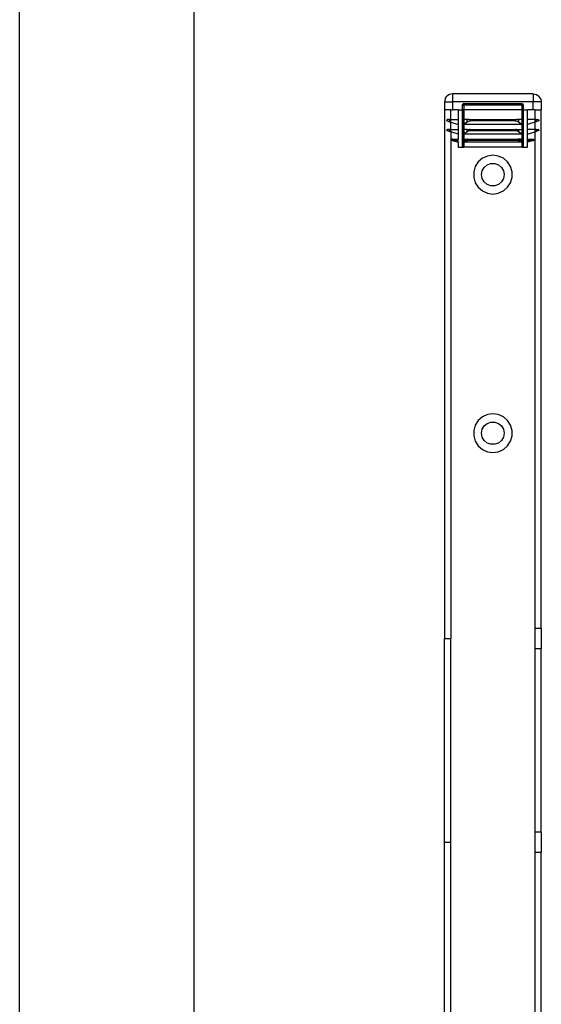
# Model space of a CAD drawing. Extents: x -38.3 to 38.4, y -31.9 to 32.1.
# Drawn here: x -26 to -19.7, y 4.8 to 16.8 of the extents above; entities that cross this region are included whole.
import ezdxf

# ---------------------------------------------------------------- set-up
doc = ezdxf.new("R2010")
doc.units = 0
doc.header["$MEASUREMENT"] = 0
doc.layers.get('0').update_dxf_attribs({"linetype": 'CONTINUOUS'})

msp = doc.modelspace()

# ---------------------------------------------------------------- linework, layer by layer
at = {"color": 250}
msp.add_line((-26.032, -5.403), (-26.032, 31.562), dxfattribs=at)
for p, q in [((-23.907, 20.066), (-23.907, 2.698)), ((-20.846, 15.879), (-20.854, 15.841)), ((-20.854, 15.841), (-20.854, 15.743)), ((-20.854, 15.841), (-20.755, 15.841)), ((-20.846, 15.879), (-20.825, 15.911)), ((-20.793, 15.932), (-20.825, 15.911)), ((-20.755, 15.94), (-20.793, 15.932)), ((-19.771, 15.94), (-20.755, 15.94)), ((-20.755, 15.94), (-20.755, 15.841)), ((-19.771, 15.841), (-20.755, 15.841)), ((-20.755, 15.841), (-20.755, 15.743)), ((-19.771, 15.94), (-19.733, 15.932)), ((-19.771, 15.94), (-19.771, 15.841)), ((-19.771, 15.743), (-19.771, 15.841)), ((-19.673, 15.841), (-19.771, 15.841)), ((-19.733, 15.932), (-19.701, 15.911)), ((-19.68, 15.879), (-19.701, 15.911)), ((-19.68, 15.879), (-19.673, 15.841)), ((-19.673, 15.841), (-19.673, 15.743)), ((-20.854, 15.743), (-20.854, 9.306)), ((-20.774, 15.743), (-20.854, 15.743)), ((-20.774, 15.743), (-20.755, 15.743)), ((-20.774, 15.625), (-20.774, 15.743)), ((-20.686, 15.743), (-20.755, 15.743)), ((-20.686, 15.743), (-20.686, 15.625)), ((-20.686, 15.743), (-20.637, 15.743)), ((-20.637, 15.802), (-20.631, 15.816)), ((-20.637, 15.802), (-20.637, 15.743)), ((-20.637, 15.802), (-20.617, 15.802)), ((-20.627, 15.743), (-20.637, 15.743)), ((-20.637, 15.743), (-20.637, 15.29)), ((-20.617, 15.821), (-20.631, 15.816)), ((-20.627, 15.743), (-20.627, 15.625)), ((-20.617, 15.743), (-20.627, 15.743)), ((-20.617, 15.821), (-19.909, 15.821)), ((-20.617, 15.802), (-20.617, 15.821)), ((-19.909, 15.802), (-20.617, 15.802)), ((-20.617, 15.802), (-20.617, 15.743)), ((-19.909, 15.743), (-20.617, 15.743)), ((-20.617, 15.743), (-20.617, 15.625)), ((-19.909, 15.821), (-19.895, 15.816)), ((-19.909, 15.821), (-19.909, 15.802)), ((-19.909, 15.802), (-19.909, 15.743)), ((-19.889, 15.802), (-19.909, 15.802)), ((-19.899, 15.743), (-19.909, 15.743)), ((-19.909, 15.743), (-19.909, 15.625)), ((-19.899, 15.625), (-19.899, 15.743)), ((-19.889, 15.743), (-19.899, 15.743)), ((-19.889, 15.802), (-19.895, 15.816)), ((-19.889, 15.743), (-19.889, 15.802)), ((-19.889, 15.29), (-19.889, 15.743)), ((-19.889, 15.743), (-19.84, 15.743)), ((-19.84, 15.625), (-19.84, 15.743)), ((-19.771, 15.743), (-19.84, 15.743)), ((-19.752, 15.743), (-19.771, 15.743)), ((-19.752, 15.743), (-19.752, 15.625)), ((-19.752, 15.743), (-19.673, 15.743)), ((-19.673, 9.428), (-19.673, 15.743)), ((-20.823, 15.62), (-20.824, 15.618)), ((-20.824, 15.617), (-20.824, 15.618)), ((-20.824, 15.615), (-20.824, 15.617)), ((-20.824, 15.615), (-20.824, 15.614)), ((-20.824, 15.614), (-20.823, 15.612)), ((-20.822, 15.623), (-20.823, 15.621)), ((-20.823, 15.621), (-20.823, 15.62)), ((-20.823, 15.612), (-20.822, 15.611)), ((-20.822, 15.623), (-20.82, 15.624)), ((-20.822, 15.611), (-20.82, 15.61)), ((-20.82, 15.624), (-20.818, 15.624)), ((-20.82, 15.61), (-20.819, 15.609)), ((-20.819, 15.609), (-20.791, 15.6)), ((-20.818, 15.624), (-20.816, 15.625)), ((-20.791, 15.625), (-20.816, 15.625)), ((-20.791, 15.6), (-20.791, 15.625)), ((-20.791, 15.625), (-20.774, 15.625)), ((-20.791, 15.6), (-20.774, 15.595)), ((-20.774, 15.625), (-20.686, 15.625)), ((-20.774, 15.595), (-20.774, 15.625)), ((-20.774, 15.595), (-20.686, 15.566)), ((-20.774, 15.507), (-20.774, 15.595)), ((-20.686, 15.625), (-20.686, 15.566)), ((-20.627, 15.566), (-20.627, 15.625)), ((-20.617, 15.625), (-20.627, 15.625)), ((-20.575, 15.625), (-20.617, 15.625)), ((-20.617, 15.625), (-20.617, 15.572)), ((-20.617, 15.572), (-20.575, 15.6)), ((-20.575, 15.6), (-20.575, 15.625)), ((-20.551, 15.625), (-20.575, 15.625)), ((-20.575, 15.6), (-20.563, 15.606)), ((-20.563, 15.606), (-20.547, 15.609)), ((-20.547, 15.624), (-20.551, 15.625)), ((-20.543, 15.624), (-20.547, 15.624)), ((-20.547, 15.609), (-20.542, 15.61)), ((-20.539, 15.623), (-20.543, 15.624)), ((-19.983, 15.624), (-20.543, 15.624)), ((-20.542, 15.61), (-20.538, 15.611)), ((-19.984, 15.61), (-20.542, 15.61)), ((-20.535, 15.621), (-20.539, 15.623)), ((-20.538, 15.611), (-20.534, 15.612)), ((-20.53, 15.62), (-20.535, 15.621)), ((-20.534, 15.612), (-20.53, 15.614)), ((-20.526, 15.618), (-20.53, 15.62)), ((-20.53, 15.614), (-20.526, 15.615)), ((-20.522, 15.617), (-20.526, 15.618)), ((-20.526, 15.615), (-20.522, 15.617)), ((-20, 15.618), (-20.004, 15.617)), ((-20.004, 15.617), (-19.996, 15.614)), ((-19.996, 15.62), (-20, 15.618)), ((-19.991, 15.621), (-19.996, 15.62)), ((-19.996, 15.614), (-19.992, 15.612)), ((-19.992, 15.612), (-19.988, 15.611)), ((-19.987, 15.623), (-19.991, 15.621)), ((-19.988, 15.611), (-19.984, 15.61)), ((-19.983, 15.624), (-19.987, 15.623)), ((-19.984, 15.61), (-19.98, 15.609)), ((-19.979, 15.624), (-19.983, 15.624)), ((-19.98, 15.609), (-19.963, 15.606)), ((-19.975, 15.625), (-19.979, 15.624)), ((-19.951, 15.625), (-19.975, 15.625)), ((-19.963, 15.606), (-19.951, 15.6)), ((-19.951, 15.625), (-19.951, 15.6)), ((-19.909, 15.625), (-19.951, 15.625)), ((-19.951, 15.6), (-19.909, 15.572)), ((-19.899, 15.625), (-19.909, 15.625)), ((-19.909, 15.625), (-19.909, 15.572)), ((-19.899, 15.566), (-19.899, 15.625)), ((-19.84, 15.566), (-19.84, 15.625)), ((-19.752, 15.625), (-19.84, 15.625)), ((-19.752, 15.595), (-19.84, 15.566)), ((-19.735, 15.625), (-19.752, 15.625)), ((-19.752, 15.625), (-19.752, 15.595)), ((-19.735, 15.6), (-19.752, 15.595)), ((-19.752, 15.595), (-19.752, 15.507)), ((-19.735, 15.6), (-19.735, 15.625)), ((-19.735, 15.625), (-19.71, 15.625)), ((-19.707, 15.609), (-19.735, 15.6)), ((-19.708, 15.624), (-19.71, 15.625)), ((-19.706, 15.624), (-19.708, 15.624)), ((-19.706, 15.61), (-19.707, 15.609)), ((-19.705, 15.623), (-19.706, 15.624)), ((-19.704, 15.611), (-19.706, 15.61)), ((-19.705, 15.623), (-19.703, 15.621)), ((-19.703, 15.612), (-19.704, 15.611)), ((-19.703, 15.621), (-19.703, 15.62)), ((-19.703, 15.62), (-19.702, 15.618)), ((-19.702, 15.615), (-19.703, 15.614)), ((-19.703, 15.614), (-19.703, 15.612)), ((-19.702, 15.617), (-19.702, 15.618)), ((-19.702, 15.615), (-19.702, 15.617)), ((-20.823, 15.502), (-20.824, 15.5)), ((-20.824, 15.499), (-20.824, 15.5)), ((-20.824, 15.497), (-20.824, 15.499)), ((-20.824, 15.497), (-20.824, 15.496)), ((-20.824, 15.496), (-20.823, 15.494)), ((-20.822, 15.504), (-20.823, 15.503)), ((-20.823, 15.503), (-20.823, 15.502)), ((-20.823, 15.494), (-20.822, 15.493)), ((-20.822, 15.504), (-20.82, 15.505)), ((-20.822, 15.493), (-20.82, 15.492)), ((-20.82, 15.505), (-20.818, 15.506)), ((-20.82, 15.492), (-20.819, 15.491)), ((-20.819, 15.491), (-20.791, 15.482)), ((-20.818, 15.506), (-20.816, 15.507)), ((-20.791, 15.507), (-20.816, 15.507)), ((-20.791, 15.482), (-20.791, 15.507)), ((-20.791, 15.507), (-20.774, 15.507)), ((-20.774, 15.476), (-20.791, 15.482)), ((-20.774, 15.476), (-20.775, 9.306)), ((-20.774, 15.507), (-20.686, 15.507)), ((-20.774, 15.476), (-20.774, 15.507)), ((-20.686, 15.447), (-20.774, 15.476)), ((-20.686, 15.566), (-20.686, 15.507)), ((-20.686, 15.507), (-20.686, 15.447)), ((-20.627, 15.566), (-20.617, 15.572)), ((-20.627, 15.566), (-20.627, 15.507)), ((-20.617, 15.566), (-20.627, 15.566)), ((-20.627, 15.447), (-20.627, 15.507)), ((-20.617, 15.507), (-20.627, 15.507)), ((-20.617, 15.572), (-20.617, 15.566)), ((-19.909, 15.566), (-20.617, 15.566)), ((-20.617, 15.566), (-20.617, 15.507)), ((-20.575, 15.507), (-20.617, 15.507)), ((-20.617, 15.507), (-20.617, 15.454)), ((-20.617, 15.454), (-20.575, 15.482)), ((-20.575, 15.482), (-20.575, 15.507)), ((-20.575, 15.507), (-20.551, 15.507)), ((-20.575, 15.482), (-20.563, 15.487)), ((-20.563, 15.487), (-20.547, 15.491)), ((-20.547, 15.506), (-20.551, 15.507)), ((-20.543, 15.505), (-20.547, 15.506)), ((-20.547, 15.491), (-20.542, 15.492)), ((-20.539, 15.504), (-20.543, 15.505)), ((-20.543, 15.505), (-19.983, 15.505)), ((-20.542, 15.492), (-20.538, 15.493)), ((-20.542, 15.492), (-19.984, 15.492)), ((-20.535, 15.503), (-20.539, 15.504)), ((-20.538, 15.493), (-20.534, 15.494)), ((-20.53, 15.502), (-20.535, 15.503)), ((-20.534, 15.494), (-20.53, 15.496)), ((-20.526, 15.5), (-20.53, 15.502)), ((-20.53, 15.496), (-20.526, 15.497)), ((-20.522, 15.499), (-20.526, 15.5)), ((-20.526, 15.497), (-20.522, 15.499)), ((-20, 15.5), (-20.004, 15.499)), ((-20.004, 15.499), (-19.996, 15.496)), ((-19.996, 15.502), (-20, 15.5)), ((-19.991, 15.503), (-19.996, 15.502)), ((-19.996, 15.496), (-19.992, 15.494)), ((-19.992, 15.494), (-19.988, 15.493)), ((-19.987, 15.504), (-19.991, 15.503)), ((-19.988, 15.493), (-19.984, 15.492)), ((-19.983, 15.505), (-19.987, 15.504)), ((-19.984, 15.492), (-19.98, 15.491)), ((-19.979, 15.506), (-19.983, 15.505)), ((-19.98, 15.491), (-19.963, 15.487)), ((-19.975, 15.507), (-19.979, 15.506)), ((-19.975, 15.507), (-19.951, 15.507)), ((-19.963, 15.487), (-19.951, 15.482)), ((-19.951, 15.507), (-19.951, 15.482)), ((-19.951, 15.507), (-19.909, 15.507)), ((-19.951, 15.482), (-19.909, 15.454)), ((-19.909, 15.572), (-19.899, 15.566)), ((-19.909, 15.572), (-19.909, 15.566)), ((-19.899, 15.566), (-19.909, 15.566)), ((-19.909, 15.566), (-19.909, 15.507)), ((-19.909, 15.507), (-19.899, 15.507)), ((-19.909, 15.507), (-19.909, 15.454)), ((-19.899, 15.507), (-19.899, 15.566)), ((-19.899, 15.447), (-19.899, 15.507)), ((-19.84, 15.507), (-19.84, 15.566)), ((-19.84, 15.447), (-19.84, 15.507)), ((-19.752, 15.507), (-19.84, 15.507)), ((-19.84, 15.447), (-19.752, 15.476)), ((-19.735, 15.507), (-19.752, 15.507)), ((-19.752, 15.507), (-19.752, 15.476)), ((-19.752, 15.476), (-19.735, 15.482)), ((-19.752, 15.476), (-19.751, 9.428)), ((-19.735, 15.482), (-19.735, 15.507)), ((-19.735, 15.507), (-19.71, 15.507)), ((-19.707, 15.491), (-19.735, 15.482)), ((-19.708, 15.506), (-19.71, 15.507)), ((-19.706, 15.505), (-19.708, 15.506)), ((-19.706, 15.492), (-19.707, 15.491)), ((-19.705, 15.504), (-19.706, 15.505)), ((-19.704, 15.493), (-19.706, 15.492)), ((-19.705, 15.504), (-19.703, 15.503)), ((-19.703, 15.494), (-19.704, 15.493)), ((-19.703, 15.503), (-19.703, 15.502)), ((-19.703, 15.502), (-19.702, 15.5)), ((-19.702, 15.497), (-19.703, 15.496)), ((-19.703, 15.496), (-19.703, 15.494)), ((-19.702, 15.499), (-19.702, 15.5)), ((-19.702, 15.497), (-19.702, 15.499)), ((-20.763, 15.385), (-20.764, 15.383)), ((-20.764, 15.383), (-20.764, 15.381)), ((-20.764, 15.381), (-20.764, 15.378)), ((-20.764, 15.378), (-20.763, 15.376)), ((-20.763, 15.385), (-20.761, 15.387)), ((-20.763, 15.376), (-20.761, 15.374)), ((-20.759, 15.388), (-20.761, 15.387)), ((-20.761, 15.374), (-20.759, 15.373)), ((-20.757, 15.388), (-20.759, 15.388)), ((-20.755, 15.373), (-20.759, 15.373)), ((-20.757, 15.388), (-20.686, 15.388)), ((-20.753, 15.386), (-20.757, 15.388)), ((-20.748, 15.372), (-20.755, 15.373)), ((-20.755, 15.373), (-20.686, 15.349)), ((-20.746, 15.384), (-20.753, 15.386)), ((-20.746, 15.372), (-20.748, 15.372)), ((-20.744, 15.384), (-20.746, 15.384)), ((-20.741, 15.372), (-20.746, 15.372)), ((-20.739, 15.382), (-20.744, 15.384)), ((-20.733, 15.371), (-20.741, 15.372)), ((-20.732, 15.38), (-20.739, 15.382)), ((-20.731, 15.371), (-20.733, 15.371)), ((-20.73, 15.38), (-20.732, 15.38)), ((-20.725, 15.371), (-20.731, 15.371)), ((-20.724, 15.378), (-20.73, 15.38)), ((-20.725, 15.371), (-20.715, 15.37)), ((-20.716, 15.375), (-20.724, 15.378)), ((-20.714, 15.375), (-20.716, 15.375)), ((-20.713, 15.37), (-20.715, 15.37)), ((-20.712, 15.374), (-20.714, 15.375)), ((-20.709, 15.37), (-20.713, 15.37)), ((-20.708, 15.373), (-20.712, 15.374)), ((-20.702, 15.369), (-20.709, 15.37)), ((-20.706, 15.373), (-20.708, 15.373)), ((-20.702, 15.372), (-20.706, 15.373)), ((-20.7, 15.371), (-20.702, 15.372)), ((-20.7, 15.369), (-20.702, 15.369)), ((-20.7, 15.371), (-20.697, 15.37)), ((-20.696, 15.369), (-20.7, 15.369)), ((-20.697, 15.37), (-20.696, 15.369)), ((-20.692, 15.369), (-20.696, 15.369)), ((-20.686, 15.367), (-20.692, 15.369)), ((-20.686, 15.369), (-20.692, 15.369)), ((-20.686, 15.447), (-20.686, 15.388)), ((-20.686, 15.369), (-20.686, 15.388)), ((-20.686, 15.369), (-20.686, 15.367)), ((-20.686, 15.349), (-20.686, 15.367)), ((-20.627, 15.447), (-20.617, 15.454)), ((-20.617, 15.447), (-20.627, 15.447)), ((-20.627, 15.447), (-20.626, 15.372)), ((-20.626, 15.372), (-20.627, 15.369)), ((-20.627, 15.367), (-20.627, 15.369)), ((-20.627, 15.367), (-20.624, 15.369)), ((-20.624, 15.369), (-20.627, 15.369)), ((-20.627, 15.367), (-20.626, 15.364)), ((-20.626, 15.364), (-20.627, 15.29)), ((-20.621, 15.383), (-20.626, 15.372)), ((-20.622, 15.354), (-20.626, 15.364)), ((-20.624, 15.369), (-20.622, 15.369)), ((-20.622, 15.369), (-20.62, 15.371)), ((-20.62, 15.371), (-20.622, 15.37)), ((-20.622, 15.37), (-20.622, 15.369)), ((-20.622, 15.369), (-20.62, 15.369)), ((-20.622, 15.354), (-20.617, 15.352)), ((-20.621, 15.383), (-20.617, 15.384)), ((-20.619, 15.372), (-20.62, 15.371)), ((-20.62, 15.369), (-20.619, 15.369)), ((-20.617, 15.372), (-20.619, 15.372)), ((-20.619, 15.369), (-20.617, 15.369)), ((-20.617, 15.454), (-20.617, 15.447)), ((-19.909, 15.447), (-20.617, 15.447)), ((-20.617, 15.447), (-20.617, 15.384)), ((-20.617, 15.384), (-20.605, 15.388)), ((-20.617, 15.384), (-20.617, 15.372)), ((-20.616, 15.373), (-20.617, 15.372)), ((-20.617, 15.372), (-20.617, 15.369)), ((-20.617, 15.369), (-20.615, 15.37)), ((-20.617, 15.369), (-20.617, 15.352)), ((-20.616, 15.373), (-20.613, 15.374)), ((-20.615, 15.37), (-20.613, 15.37)), ((-20.611, 15.375), (-20.613, 15.374)), ((-20.613, 15.37), (-20.61, 15.37)), ((-20.611, 15.375), (-20.606, 15.378)), ((-20.61, 15.37), (-20.605, 15.371)), ((-20.608, 15.349), (-20.572, 15.373)), ((-20.606, 15.378), (-20.602, 15.38)), ((-20.605, 15.388), (-20.573, 15.388)), ((-20.605, 15.371), (-20.601, 15.371)), ((-20.6, 15.38), (-20.602, 15.38)), ((-20.601, 15.371), (-20.6, 15.371)), ((-20.6, 15.38), (-20.595, 15.382)), ((-20.6, 15.371), (-20.594, 15.372)), ((-20.595, 15.382), (-20.593, 15.383)), ((-20.594, 15.372), (-20.59, 15.372)), ((-20.593, 15.383), (-20.591, 15.384)), ((-20.589, 15.384), (-20.591, 15.384)), ((-20.59, 15.372), (-20.588, 15.372)), ((-20.589, 15.384), (-20.581, 15.387)), ((-20.588, 15.372), (-20.581, 15.373)), ((-20.573, 15.388), (-20.581, 15.387)), ((-20.581, 15.373), (-20.572, 15.373)), ((-20.573, 15.388), (-20.57, 15.388)), ((-20.57, 15.388), (-19.956, 15.388)), ((-20.57, 15.388), (-20.57, 15.373)), ((-19.956, 15.373), (-20.57, 15.373)), ((-19.953, 15.388), (-19.956, 15.388)), ((-19.956, 15.373), (-19.956, 15.388)), ((-19.954, 15.373), (-19.946, 15.373)), ((-19.918, 15.349), (-19.954, 15.373)), ((-19.945, 15.386), (-19.953, 15.388)), ((-19.921, 15.388), (-19.953, 15.388)), ((-19.938, 15.372), (-19.946, 15.373)), ((-19.938, 15.384), (-19.945, 15.386)), ((-19.938, 15.384), (-19.935, 15.384)), ((-19.938, 15.372), (-19.936, 15.372)), ((-19.932, 15.372), (-19.936, 15.372)), ((-19.933, 15.383), (-19.935, 15.384)), ((-19.931, 15.382), (-19.933, 15.383)), ((-19.926, 15.371), (-19.932, 15.372)), ((-19.926, 15.38), (-19.931, 15.382)), ((-19.924, 15.38), (-19.926, 15.38)), ((-19.926, 15.371), (-19.925, 15.371)), ((-19.921, 15.371), (-19.925, 15.371)), ((-19.92, 15.378), (-19.924, 15.38)), ((-19.909, 15.384), (-19.921, 15.388)), ((-19.916, 15.37), (-19.921, 15.371)), ((-19.915, 15.375), (-19.92, 15.378)), ((-19.916, 15.37), (-19.913, 15.37)), ((-19.913, 15.374), (-19.915, 15.375)), ((-19.911, 15.373), (-19.913, 15.374)), ((-19.913, 15.37), (-19.911, 15.37)), ((-19.909, 15.372), (-19.911, 15.373)), ((-19.911, 15.37), (-19.909, 15.369)), ((-19.909, 15.454), (-19.899, 15.447)), ((-19.909, 15.454), (-19.909, 15.447)), ((-19.899, 15.447), (-19.909, 15.447)), ((-19.909, 15.447), (-19.909, 15.384)), ((-19.909, 15.384), (-19.905, 15.383)), ((-19.909, 15.384), (-19.909, 15.372)), ((-19.909, 15.372), (-19.907, 15.372)), ((-19.909, 15.372), (-19.909, 15.369)), ((-19.909, 15.369), (-19.907, 15.369)), ((-19.909, 15.369), (-19.909, 15.352)), ((-19.904, 15.354), (-19.909, 15.352)), ((-19.906, 15.371), (-19.907, 15.372)), ((-19.907, 15.369), (-19.906, 15.369)), ((-19.904, 15.37), (-19.906, 15.371)), ((-19.904, 15.37), (-19.906, 15.369)), ((-19.901, 15.372), (-19.905, 15.383)), ((-19.902, 15.369), (-19.904, 15.37)), ((-19.9, 15.364), (-19.904, 15.354)), ((-19.902, 15.369), (-19.899, 15.367)), ((-19.899, 15.369), (-19.902, 15.369)), ((-19.901, 15.372), (-19.899, 15.447)), ((-19.901, 15.372), (-19.899, 15.369)), ((-19.899, 15.367), (-19.9, 15.364)), ((-19.899, 15.29), (-19.9, 15.364)), ((-19.899, 15.369), (-19.899, 15.367)), ((-19.84, 15.388), (-19.84, 15.447)), ((-19.84, 15.388), (-19.77, 15.388)), ((-19.84, 15.369), (-19.84, 15.388)), ((-19.772, 15.373), (-19.84, 15.349)), ((-19.84, 15.367), (-19.84, 15.369)), ((-19.84, 15.367), (-19.834, 15.369)), ((-19.834, 15.369), (-19.84, 15.369)), ((-19.84, 15.349), (-19.84, 15.367)), ((-19.834, 15.369), (-19.83, 15.369)), ((-19.829, 15.37), (-19.83, 15.369)), ((-19.83, 15.369), (-19.826, 15.369)), ((-19.826, 15.371), (-19.829, 15.37)), ((-19.824, 15.372), (-19.826, 15.371)), ((-19.826, 15.369), (-19.824, 15.369)), ((-19.82, 15.373), (-19.824, 15.372)), ((-19.824, 15.369), (-19.817, 15.37)), ((-19.818, 15.373), (-19.82, 15.373)), ((-19.814, 15.374), (-19.818, 15.373)), ((-19.817, 15.37), (-19.813, 15.37)), ((-19.814, 15.374), (-19.812, 15.375)), ((-19.813, 15.37), (-19.811, 15.37)), ((-19.812, 15.375), (-19.81, 15.375)), ((-19.801, 15.371), (-19.811, 15.37)), ((-19.81, 15.375), (-19.802, 15.378)), ((-19.796, 15.38), (-19.802, 15.378)), ((-19.801, 15.371), (-19.795, 15.371)), ((-19.794, 15.38), (-19.796, 15.38)), ((-19.795, 15.371), (-19.793, 15.371)), ((-19.794, 15.38), (-19.787, 15.382)), ((-19.793, 15.371), (-19.785, 15.372)), ((-19.787, 15.382), (-19.782, 15.384)), ((-19.785, 15.372), (-19.781, 15.372)), ((-19.78, 15.384), (-19.782, 15.384)), ((-19.781, 15.372), (-19.778, 15.372)), ((-19.78, 15.384), (-19.773, 15.387)), ((-19.778, 15.372), (-19.772, 15.373)), ((-19.77, 15.388), (-19.773, 15.387)), ((-19.772, 15.373), (-19.767, 15.373)), ((-19.77, 15.388), (-19.767, 15.388)), ((-19.767, 15.388), (-19.765, 15.387)), ((-19.765, 15.374), (-19.767, 15.373)), ((-19.763, 15.385), (-19.765, 15.387)), ((-19.763, 15.376), (-19.765, 15.374)), ((-19.763, 15.385), (-19.762, 15.383)), ((-19.762, 15.378), (-19.763, 15.376)), ((-19.762, 15.383), (-19.762, 15.381)), ((-19.762, 15.381), (-19.762, 15.378)), ((-20.686, 15.349), (-20.686, 15.29)), ((-20.686, 15.29), (-20.637, 15.29)), ((-20.637, 15.29), (-20.627, 15.29)), ((-20.627, 15.29), (-20.617, 15.29)), ((-20.617, 15.352), (-20.617, 15.29)), ((-20.617, 15.352), (-20.608, 15.349)), ((-19.909, 15.29), (-20.617, 15.29)), ((-19.918, 15.349), (-20.608, 15.349)), ((-19.918, 15.349), (-19.909, 15.352)), ((-19.909, 15.352), (-19.909, 15.29)), ((-19.909, 15.29), (-19.899, 15.29)), ((-19.899, 15.29), (-19.889, 15.29)), ((-19.889, 15.29), (-19.84, 15.29)), ((-19.84, 15.29), (-19.84, 15.349)), ((-20.391, 15.154), (-20.442, 15.11)), ((-20.33, 15.182), (-20.391, 15.154)), ((-20.263, 15.192), (-20.33, 15.182)), ((-20.197, 15.182), (-20.263, 15.192)), ((-20.135, 15.154), (-20.197, 15.182)), ((-20.085, 15.11), (-20.135, 15.154)), ((-20.478, 15.053), (-20.497, 14.989)), ((-20.442, 15.11), (-20.478, 15.053)), ((-20.401, 14.955), (-20.393, 15.002)), ((-20.393, 15.002), (-20.369, 15.044)), ((-20.369, 15.044), (-20.332, 15.075)), ((-20.332, 15.075), (-20.287, 15.091)), ((-20.287, 15.091), (-20.239, 15.091)), ((-20.239, 15.091), (-20.194, 15.075)), ((-20.194, 15.075), (-20.158, 15.044)), ((-20.158, 15.044), (-20.134, 15.002)), ((-20.134, 15.002), (-20.125, 14.955)), ((-20.048, 15.053), (-20.085, 15.11)), ((-20.029, 14.989), (-20.048, 15.053)), ((-20.497, 14.989), (-20.497, 14.922)), ((-20.497, 14.922), (-20.478, 14.857)), ((-20.393, 14.908), (-20.401, 14.955)), ((-20.369, 14.867), (-20.393, 14.908)), ((-20.134, 14.908), (-20.158, 14.867)), ((-20.125, 14.955), (-20.134, 14.908)), ((-20.048, 14.857), (-20.029, 14.922)), ((-20.029, 14.922), (-20.029, 14.989)), ((-20.478, 14.857), (-20.442, 14.801)), ((-20.442, 14.801), (-20.391, 14.757)), ((-20.391, 14.757), (-20.33, 14.729)), ((-20.332, 14.836), (-20.369, 14.867)), ((-20.287, 14.82), (-20.332, 14.836)), ((-20.239, 14.82), (-20.287, 14.82)), ((-20.194, 14.836), (-20.239, 14.82)), ((-20.197, 14.729), (-20.135, 14.757)), ((-20.158, 14.867), (-20.194, 14.836)), ((-20.135, 14.757), (-20.085, 14.801)), ((-20.085, 14.801), (-20.048, 14.857)), ((-20.33, 14.729), (-20.263, 14.719)), ((-20.263, 14.719), (-20.197, 14.729)), ((-20.391, 12.004), (-20.442, 11.96)), ((-20.33, 12.032), (-20.391, 12.004)), ((-20.263, 12.042), (-20.33, 12.032)), ((-20.197, 12.032), (-20.263, 12.042)), ((-20.135, 12.004), (-20.197, 12.032)), ((-20.085, 11.96), (-20.135, 12.004)), ((-20.478, 11.904), (-20.497, 11.839)), ((-20.442, 11.96), (-20.478, 11.904)), ((-20.393, 11.853), (-20.369, 11.894)), ((-20.369, 11.894), (-20.332, 11.925)), ((-20.332, 11.925), (-20.287, 11.941)), ((-20.287, 11.941), (-20.239, 11.941)), ((-20.239, 11.941), (-20.194, 11.925)), ((-20.194, 11.925), (-20.158, 11.894)), ((-20.158, 11.894), (-20.134, 11.853)), ((-20.048, 11.904), (-20.085, 11.96)), ((-20.029, 11.839), (-20.048, 11.904)), ((-20.497, 11.839), (-20.497, 11.772)), ((-20.497, 11.772), (-20.478, 11.708)), ((-20.401, 11.806), (-20.393, 11.853)), ((-20.393, 11.759), (-20.401, 11.806)), ((-20.369, 11.717), (-20.393, 11.759)), ((-20.134, 11.759), (-20.158, 11.717)), ((-20.134, 11.853), (-20.125, 11.806)), ((-20.125, 11.806), (-20.134, 11.759)), ((-20.048, 11.708), (-20.029, 11.772)), ((-20.029, 11.772), (-20.029, 11.839)), ((-20.478, 11.708), (-20.442, 11.651)), ((-20.442, 11.651), (-20.391, 11.607)), ((-20.332, 11.686), (-20.369, 11.717)), ((-20.287, 11.67), (-20.332, 11.686)), ((-20.239, 11.67), (-20.287, 11.67)), ((-20.194, 11.686), (-20.239, 11.67)), ((-20.158, 11.717), (-20.194, 11.686)), ((-20.135, 11.607), (-20.085, 11.651)), ((-20.085, 11.651), (-20.048, 11.708)), ((-20.391, 11.607), (-20.33, 11.579)), ((-20.33, 11.579), (-20.263, 11.57)), ((-20.263, 11.57), (-20.197, 11.579)), ((-20.197, 11.579), (-20.135, 11.607)), ((-19.673, 9.428), (-19.751, 9.428)), ((-19.751, 9.428), (-19.751, 9.184)), ((-19.673, 9.428), (-19.673, 9.184)), ((-20.854, 6.825), (-20.854, 9.306)), ((-20.854, 9.306), (-20.775, 9.306)), ((-20.775, 6.825), (-20.775, 9.306)), ((-19.751, 9.184), (-19.751, 6.947)), ((-19.751, 9.184), (-19.673, 9.184)), ((-19.673, 6.947), (-19.673, 9.184)), ((-19.673, 6.947), (-19.751, 6.947)), ((-19.751, 6.947), (-19.751, 6.703)), ((-19.673, 6.947), (-19.673, 6.703)), ((-20.854, 2.698), (-20.854, 6.825)), ((-20.854, 6.825), (-20.775, 6.825)), ((-20.774, 2.698), (-20.775, 6.825)), ((-19.751, 6.703), (-19.752, 2.698)), ((-19.751, 6.703), (-19.673, 6.703)), ((-19.673, 2.698), (-19.673, 6.703))]:
    msp.add_line(p, q)

doc.saveas('drawing.dxf')
